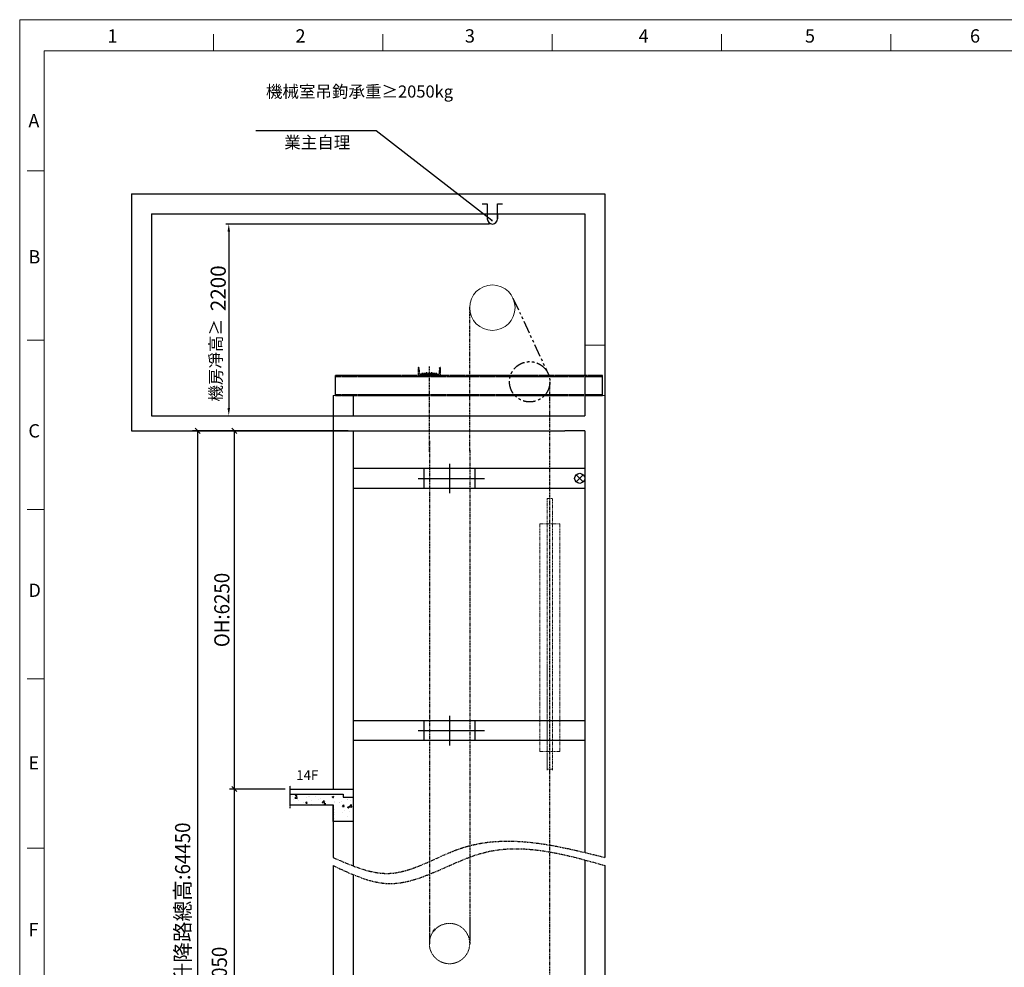
# Model space of a CAD drawing. Units: millimetres. Extents: x -32851 to 31259, y 67575 to 153332.
# Drawn here: x 3710 to 13474, y 143937 to 153332 of the extents above; entities that cross this region are included whole.
import ezdxf
from ezdxf.enums import TextEntityAlignment as Align

# ---------------------------------------------------------------- set-up
doc = ezdxf.new("R2010")
doc.units = ezdxf.units.MM
for name, pattern in [('HIDDEN', [0.375, 0.25, -0.125]), ('PHANTOM2', [31.75, 15.875, -3.175, 3.175, -3.175, 3.175, -3.175]), ('PHANTOM4', [15.875, 7.9375, -1.5875, 1.5875, -1.5875, 1.5875, -1.5875])]:
    doc.linetypes.add(name, pattern=pattern)
for name, color, linetype in [('3', 3, 'Continuous'), ('9双点划线层', 6, 'PHANTOM4'), ('DIM', 7, 'Continuous'), ('MAIN', 7, 'Continuous'), ('PHAN', 6, 'PHANTOM2')]:
    doc.layers.add(name, color=color, linetype=linetype)
doc.layers.add('实线', color=7, linetype='Continuous', lineweight=25)
doc.styles.add('PC_TEXTSTYLE', font='isocp.shx', dxfattribs={"width": 0.8, "bigfont": 'hzfs.shx'})
doc.dimstyles.new('ISO-25$0', dxfattribs={"dimscale": 50, "dimtxt": 3, "dimasz": 1, "dimexe": 1, "dimexo": 1, "dimgap": 1, "dimtad": 1, "dimdsep": 46, "dimtxsty": 'PC_TEXTSTYLE', "dimblk": 'OBLIQUE', "dimcen": 0, "dimclrd": 4, "dimclre": 4, "dimclrt": 2, "dimadec": 0, "dimazin": 0, "dimtfac": 1, "dimtmove": 0, "dimatfit": 3, "dimfxl": 1, "dimtfill": 1, "dimarcsym": 0})
doc.dimstyles.new('副本 直线标注---計劃圖直徑', dxfattribs={"dimscale": 30, "dimtxt": 3.5, "dimasz": 2.5, "dimexe": 1, "dimexo": 1, "dimgap": 1, "dimtad": 1, "dimtoh": 1, "dimdec": 1, "dimdsep": 46, "dimtxsty": 'Standard', "dimcen": 0.1, "dimclrd": 6, "dimclre": 6, "dimclrt": 6, "dimadec": 0, "dimazin": 0, "dimtfac": 1, "dimtdec": 1, "dimtix": 1, "dimtmove": 1, "dimatfit": 0, "dimfxl": 1, "dimtolj": 1, "dimtzin": 0, "dimarcsym": 0})
doc.dimstyles.new('直线标注---計劃圖', dxfattribs={"dimscale": 30, "dimtxt": 3.5, "dimasz": 2.5, "dimexe": 1, "dimexo": 1, "dimgap": 1, "dimtad": 1, "dimdec": 1, "dimdsep": 46, "dimtxsty": 'Standard', "dimcen": 0.1, "dimclrd": 6, "dimclre": 6, "dimclrt": 6, "dimadec": 0, "dimazin": 0, "dimtfac": 1, "dimtdec": 1, "dimtix": 1, "dimtmove": 0, "dimatfit": 0, "dimfxl": 1, "dimtolj": 1, "dimtzin": 0, "dimarcsym": 0})

# ---------------------------------------------------------------- blocks, each defined once
blk = doc.blocks.new('预埋件')
for p, q in [((38425.6, -10847), (38925.6, -10847)), ((38425.6, -11047), (38425.6, -10847)), ((38925.6, -10847), (38925.6, -11047)), ((38925.6, -11047), (38425.6, -11047))]:
    blk.add_line(p, q)
at = {"layer": '3'}
for p, q in [((38675.6, -10802.9), (38675.6, -11095)), ((38363.4, -10947), (39023.2, -10947))]:
    blk.add_line(p, q, dxfattribs=at)
blk = doc.blocks.new('_Oblique')
at = {"color": 0, "linetype": 'ByBlock', "lineweight": -2}
blk.add_line((-0.5, -0.5), (0.5, 0.5), dxfattribs=at)
blk = doc.blocks.new('*D1298')
at = {"layer": 'Defpoints', "color": 0}
for p in [(5839.7, 145703.6), (6393.2, 145703.6), (6393.2, 141188.4)]:
    blk.add_point(p, dxfattribs=at)
at = {"layer": 'DIM', "color": 4, "lineweight": -2}
for p, q in [((6343.2, 145703.6), (5789.7, 145703.6)), ((5839.7, 141188.4), (5839.7, 145703.6)), ((6343.2, 141188.4), (5789.7, 141188.4))]:
    blk.add_line(p, q, dxfattribs=at)
at = {"layer": 'DIM', "color": 4, "lineweight": -2, "xscale": 50, "yscale": 50, "zscale": 50}
for p, rotation in [((5839.7, 145703.6), 90), ((5839.7, 141188.4), 270)]:
    blk.add_blockref('_Oblique', p, dxfattribs=dict(at, rotation=rotation))
at = {"layer": 'DIM', "color": 2, "lineweight": 0, "insert": (5690.3, 143446), "char_height": 150, "attachment_point": 5, "rotation": 90, "style": 'PC_TEXTSTYLE', "bg_fill": 3, "box_fill_scale": 1.1, "bg_fill_color": 257, "bg_fill_transparency": 0}
blk.add_mtext('{\\fSimSun|b0|i0|c134|p2;\\W1;\\C3;提升高度\\fDengXian|b0|i0|c134|p0;:\\W0.907;\\C6;56050}', dxfattribs=at)
blk = doc.blocks.new('*D1299')
at = {"layer": 'Defpoints', "color": 0}
for p in [(5475, 149256.1), (7017.5, 149256.1), (7017.5, 139894.4)]:
    blk.add_point(p, dxfattribs=at)
at = {"layer": 'DIM', "color": 4, "lineweight": -2}
for p, q in [((6967.5, 149256.1), (5425, 149256.1)), ((5475, 139894.4), (5475, 149256.1)), ((6967.5, 139894.4), (5425, 139894.4))]:
    blk.add_line(p, q, dxfattribs=at)
at = {"layer": 'DIM', "color": 4, "lineweight": -2, "xscale": 50, "yscale": 50, "zscale": 50}
for p, rotation in [((5475, 149256.1), 90), ((5475, 139894.4), 270)]:
    blk.add_blockref('_Oblique', p, dxfattribs=dict(at, rotation=rotation))
at = {"layer": 'DIM', "color": 2, "lineweight": 0, "insert": (5325.7, 144575.3), "char_height": 150, "attachment_point": 5, "rotation": 90, "style": 'PC_TEXTSTYLE', "bg_fill": 3, "box_fill_scale": 1.1, "bg_fill_color": 257, "bg_fill_transparency": 0}
blk.add_mtext('{\\fSimSun|b0|i0|c134|p2;\\W1;\\C3;升降路總高\\fDengXian|b0|i0|c134|p0;:\\W0.907;\\C6;64450}', dxfattribs=at)
blk = doc.blocks.new('A$C55469f9e')
at = {"layer": 'PHAN', "ltscale": 0.25}
for p, q in [((0, 100), (2.8, 100)), ((0, 23), (0, 100)), ((217.2, 100), (220, 100)), ((220, 100), (220, 23)), ((220, 23), (0, 23)), ((8.5, 94.8), (14, 40.4)), ((25.4, 30), (194.6, 30)), ((30, 30), (190, 30)), ((35, 30), (35, 42)), ((35, 42), (185, 42)), ((35, 30), (185, 30)), ((85, 11.3), (85, 52.9)), ((110, 0), (110, 57)), ((135, 11.3), (135, 52.9)), ((185, 30), (185, 42)), ((206, 40.4), (211.5, 94.8))]:
    blk.add_line(p, q, dxfattribs=at)
for centre, radius, start, end in [((2.8, 94.2), 5.8, 5.71059, 90), ((217.2, 94.2), 5.8, 90, 174.28941), ((25.4, 41.5), 11.5, 185.71059, 270), ((194.6, 41.5), 11.5, 270, 354.28941)]:
    blk.add_arc(centre, radius, start, end, dxfattribs=at)
blk = doc.blocks.new('A$C6CBE252A')
at = {"color": 6}
for p, q in [((-35.4, 35.4), (35.4, -35.4)), ((-35.4, -35.4), (35.4, 35.4))]:
    blk.add_line(p, q, dxfattribs=at)
blk.add_circle((0, 0), 50, dxfattribs=at)
blk = doc.blocks.new('A$C4118bb4c')
at = {"layer": 'PHAN', "lineweight": 15, "ltscale": 2}
for p, q in [((-25, -2684.2), (-25, 0)), ((-25, 0), (25, 0)), ((25, 0), (25, -2684.2)), ((-100, -254.3), (-100, -2510.6)), ((-100, -254.3), (100, -254.3)), ((100, -254.3), (100, -2510.6)), ((-25, -1651.1), (-25, -2693.6)), ((-25, -1651.1), (-25, -2693.6)), ((25, -1651.1), (25, -2693.6)), ((25, -1651.1), (25, -2693.6)), ((-100, -2510.6), (-25, -2510.6)), ((-25, -2510.6), (25, -2510.6)), ((100, -2510.6), (25, -2510.6)), ((25, -2684.2), (-25, -2684.2))]:
    blk.add_line(p, q, dxfattribs=at)
blk = doc.blocks.new('*D1301')
at = {"layer": 'Defpoints', "color": 0}
for p in [(5839.7, 149256.1), (7017.5, 149256.1), (6393.2, 145703.6)]:
    blk.add_point(p, dxfattribs=at)
at = {"layer": 'DIM', "color": 4, "lineweight": -2}
for p, q in [((6967.5, 149256.1), (5789.7, 149256.1)), ((5839.7, 145703.6), (5839.7, 149256.1)), ((6343.2, 145703.6), (5789.7, 145703.6))]:
    blk.add_line(p, q, dxfattribs=at)
at = {"layer": 'DIM', "color": 4, "lineweight": -2, "xscale": 50, "yscale": 50, "zscale": 50}
for p, rotation in [((5839.7, 149256.1), 90), ((5839.7, 145703.6), 270)]:
    blk.add_blockref('_Oblique', p, dxfattribs=dict(at, rotation=rotation))
at = {"layer": 'DIM', "color": 2, "lineweight": 0, "insert": (5714.7, 147479.9), "char_height": 150, "attachment_point": 5, "rotation": 90, "style": 'PC_TEXTSTYLE', "bg_fill": 3, "box_fill_scale": 1.1, "bg_fill_color": 257, "bg_fill_transparency": 0}
blk.add_mtext('{\\fDengXian|b0|i0|c134|p0;\\W0.907;\\C6;OH:6250}', dxfattribs=at)
blk = doc.blocks.new('*D1302')
at = {"layer": 'Defpoints', "color": 0}
for p in [(8397.5, 151306.1), (5017.5, 149406.1), (5783.5, 149406.1)]:
    blk.add_point(p, dxfattribs=at)
at = {"layer": '实线', "color": 6, "lineweight": -2}
for p, q in [((8367.5, 151306.1), (5753.5, 151306.1)), ((5783.5, 151231.1), (5783.5, 149481.1)), ((5047.5, 149406.1), (5813.5, 149406.1))]:
    blk.add_line(p, q, dxfattribs=at)
at = {"layer": '实线', "color": 6}
for points in [[(5796, 151231.1), (5771, 151231.1), (5783.5, 151306.1)], [(5771, 149481.1), (5796, 149481.1), (5783.5, 149406.1)]]:
    blk.add_solid(points, dxfattribs=at)
at = {"layer": '实线', "color": 6, "insert": (5678.5, 150669.2), "char_height": 150, "attachment_point": 5, "rotation": 90}
blk.add_mtext('\\A1;2200', dxfattribs=at)

msp = doc.modelspace()

# ---------------------------------------------------------------- hatches: boundary and pattern name
at = {"layer": 'DIM', "ltscale": 8}
h = msp.add_hatch(dxfattribs=at)
h.set_pattern_fill('AR-CONC', color=256, style=0)
h.set_pattern_definition([(50, (-18883.94, 136699), (182.1847, -15.9391), [19.05, -209.55]), (355, (-18883.94, 136699), (-35.2434, 191.0568), [15.24, -167.6406]), (100.45144, (-18868.76, 136697.67), (146.9412, 175.1178), [16.19, -178.0902]), (46.1842, (-18883.94, 136749.8), (271.079, -42.0423), [28.575, -314.325]), (96.6356, (-18861.35, 136746.3), (237.4041, 247.426), [24.285, -267.1356]), (351.1842, (-18883.94, 136749.8), (237.404, 247.426), [22.86, -251.4597]), (21, (-18858.54, 136737.1), (151.6144, -102.2652), [19.05, -209.55]), (326, (-18858.54, 136737.1), (61.802, 184.188), [15.24, -167.64]), (71.45144, (-18845.9, 136728.58), (213.4164, 81.9228), [16.19, -178.0899]), (37.5, (-18883.94, 136699), (3.0886, 84.55504), [0, -165.608, 0, -170.18, 0, -168.275]), (7.5, (-18883.94, 136699), (66.81966, 100.18057), [0, -97.028, 0, -161.798, 0, -64.135]), (327.5, (-18940.58, 136699), (135.5906, -5.72874), [0, -63.5, 0, -198.12, 0, -262.89]), (317.5, (-18965.98, 136699), (148.1292, 25.4265), [0, -82.55, 0, -131.572, 0, -186.69])])
h.paths.add_polyline_path([(6817.488, 145546.972), (6817.488, 145383.625), (7017.488, 145383.625), (7017.488, 145625.17), (6919.007, 145625.17), (6919.007, 145653.625), (6393.238, 145653.625), (6393.238, 145546.972)])

# ---------------------------------------------------------------- linework, layer by layer
at = {"color": 0, "linetype": 'Continuous', "lineweight": 13}
for p, q in [((5631.793, 153022.142), (5631.793, 153190.038)), ((7310.75, 153022.142), (7310.75, 153190.038)), ((8989.706, 153022.142), (8989.706, 153190.038)), ((10668.663, 153022.142), (10668.663, 153190.038)), ((12347.62, 153022.142), (12347.62, 153190.038)), ((3784.936, 151835.12), (3952.832, 151835.12)), ((3952.832, 150156.162), (3784.936, 150156.162)), ((3952.832, 148477.206), (3784.936, 148477.206)), ((3952.832, 146798.248), (3784.936, 146798.248)), ((3952.832, 145119.291), (3784.936, 145119.291))]:
    msp.add_line(p, q, dxfattribs=at)
at = {"color": 0, "lineweight": 13}
for p, q in [((3952.832, 153022.142), (25631.911, 153022.142)), ((3952.832, 135230.234), (3952.832, 153022.142)), ((3952.832, 153022.142), (25631.911, 153022.142)), ((3952.832, 135230.234), (3952.832, 153022.142))]:
    msp.add_line(p, q, dxfattribs=at)
at = {"color": 1, "lineweight": 13}
for p, q in [((3952.832, 153022.142), (29762.145, 153022.142)), ((3952.832, 135230.234), (3952.832, 153022.142))]:
    msp.add_line(p, q, dxfattribs=at)
at = {"layer": 'Defpoints', "color": 0, "lineweight": 13}
for p, q in [((3709.898, 134685.505), (3709.898, 153331.942)), ((3709.898, 153331.942), (30007.405, 153331.942))]:
    msp.add_line(p, q, dxfattribs=at)
at = {"layer": 'DIM', "lineweight": 0}
msp.add_circle((8397.488, 150477.113), 225, dxfattribs=at)
at = {"layer": 'MAIN', "ltscale": 8}
for p, q in [((4817.488, 151606.113), (9513.471, 151606.113)), ((4817.488, 151606.113), (4817.488, 149256.113)), ((9513.471, 151606.113), (9513.471, 150421.625)), ((5017.488, 151406.113), (9313.471, 151406.113)), ((5017.488, 151406.113), (5017.488, 149406.113)), ((8347.488, 151406.113), (8347.488, 151356.136)), ((8447.488, 151406.113), (8447.488, 151356.136)), ((9313.471, 151406.113), (9313.471, 149406.113)), ((9513.471, 150421.625), (9513.471, 145026.294)), ((6817.488, 149606.113), (6817.488, 147803.625)), ((7017.488, 149606.113), (7017.488, 149406.113)), ((5017.488, 149406.113), (9313.471, 149406.113)), ((4817.488, 149256.113), (9117.488, 149256.113)), ((7017.488, 149256.113), (7017.488, 147803.625)), ((9117.488, 149256.113), (9117.488, 149256.113)), ((9313.471, 149256.113), (9313.471, 145075.137)), ((6817.488, 147803.625), (6817.488, 145746.192)), ((9037.488, 146384.839), (9117.488, 146384.839)), ((9117.488, 146184.839), (9037.488, 146184.839)), ((6393.238, 145703.625), (7017.488, 145703.625)), ((6817.488, 145746.192), (6817.488, 145703.625)), ((7017.488, 145703.625), (7017.488, 144941.715)), ((6393.238, 145653.625), (6919.007, 145653.625)), ((6919.007, 145653.625), (6919.007, 145625.17)), ((6919.007, 145625.17), (7017.488, 145625.17)), ((6393.238, 145546.972), (6817.488, 145546.972)), ((6817.488, 145383.625), (6817.488, 145546.972)), ((6817.488, 145546.972), (6817.488, 145026.294)), ((6817.488, 145396.431), (6817.488, 145026.294)), ((7017.488, 145383.625), (6817.488, 145383.625)), ((6817.488, 144946.431), (6817.488, 143683.881)), ((9313.471, 144999.612), (9313.471, 139894.445)), ((9513.471, 144946.431), (9513.471, 139694.445)), ((7017.488, 144855.201), (7017.488, 143605.426))]:
    msp.add_line(p, q, dxfattribs=at)
at = {"layer": 'MAIN', "lineweight": 0}
for p, q in [((9313.471, 150106.113), (9513.471, 150106.113)), ((7017.488, 149606.113), (6817.488, 149606.113)), ((9313.471, 149606.113), (9513.471, 149606.113))]:
    msp.add_line(p, q, dxfattribs=at)
at = {"layer": 'MAIN', "ltscale": 8}
msp.add_lwpolyline([(8297.488, 151506.136), (8347.488, 151506.136), (8347.488, 151356.136, 1), (8447.488, 151356.136), (8447.488, 151506.136), (8497.488, 151506.136)], format="xyb", dxfattribs=at)
msp.add_lwpolyline([(9313.471, 149256.113), (9117.488, 149256.113)], dxfattribs=at)
msp.add_arc((8397.488, 151356.136), 50, 180, 0, dxfattribs=at)
at = {"layer": 'PHAN', "ltscale": 8}
msp.add_line((8601.441, 150572.13), (8948.779, 149826.572), dxfattribs=at)
at = {"layer": 'PHAN', "ltscale": 2}
for p, q in [((8172.488, 149055.063), (8172.488, 150481.102)), ((7772.488, 149049.181), (7772.488, 149894.379)), ((8967.488, 139894.445), (8967.488, 149742.113)), ((7772.488, 149156.113), (7772.488, 144166.291)), ((8172.488, 149063.653), (8172.488, 144166.291))]:
    msp.add_line(p, q, dxfattribs=at)
at = {"layer": 'PHAN'}
for p, q in [((6842.488, 149606.113), (6842.488, 149806.113)), ((9488.471, 149806.113), (6842.488, 149806.113)), ((6842.488, 149794.713), (9488.471, 149794.713)), ((9488.471, 149606.113), (9488.471, 149806.113)), ((6842.488, 149617.513), (9488.471, 149617.513)), ((6842.488, 149606.113), (9488.471, 149606.113))]:
    msp.add_line(p, q, dxfattribs=at)
at = {"layer": 'PHAN', "color": 6, "ltscale": 5}
for p, q in [((7772.488, 144437.26), (7772.488, 144172.76)), ((8172.488, 144437.26), (8172.488, 144172.76))]:
    msp.add_line(p, q, dxfattribs=at)
at = {"layer": 'PHAN', "ltscale": 8}
msp.add_circle((8767.488, 149742.113), 200, dxfattribs=at)
at = {"layer": 'PHAN', "color": 6, "linetype": 'HIDDEN', "lineweight": 18}
msp.add_circle((7972.488, 144172.76), 200, dxfattribs=at)
at = {"layer": 'PHAN', "color": 6, "linetype": 'Continuous', "lineweight": 35}
for radius, end in [(202, 144.2564418), (201, 144.0510157)]:
    msp.add_arc((7972.488, 144172.76), radius, 134.5762471, end, dxfattribs=at)
at = {"layer": 'PHAN', "ltscale": 2}
for points in [[(6817.488, 145026.294), (7372.768, 144868.632), (8077.325, 145114.53), (9513.471, 145026.294)], [(6817.488, 144946.431), (7365.862, 144768.111), (8306.202, 145072.256), (9513.471, 144946.431)]]:
    msp.add_spline(points, degree=3, dxfattribs=at)

# ---------------------------------------------------------------- block references
msp.add_blockref('A$C6CBE252A', (9263.471, 148784.839))
at = {"layer": 'DIM', "lineweight": 0}
msp.add_blockref('A$C4118bb4c', (8967.488, 148586.683), dxfattribs=at)
at = {"layer": 'MAIN', "ltscale": 8, "xscale": -1}
msp.add_blockref('A$C55469f9e', (7882.488, 149783.113), dxfattribs=at)
at = {"layer": 'MAIN', "ltscale": 8}
for p in [(-30703.089, 159731.815), (-30703.089, 157231.861)]:
    msp.add_blockref('预埋件', p, dxfattribs=at)

# ---------------------------------------------------------------- texts
at = {"lineweight": 13}
for s, p in [('1', (4580.316, 153104.924)), ('2', (6444.933, 153104.924)), ('3', (8124.934, 153104.924)), ('4', (9848.012, 153104.924)), ('5', (11497.244, 153104.924)), ('6', (13134.168, 153104.924)), ('A', (3796.116, 152263.92)), ('B', (3796.116, 150915.415)), ('C', (3796.116, 149189.908)), ('D', (3796.116, 147609.402)), ('E', (3796.116, 145898.395)), ('F', (3796.116, 144245.388))]:
    msp.add_text(s, height=132, dxfattribs=at).set_placement(p)
at = {"layer": '实线', "color": 3, "char_height": 120, "attachment_point": 1}
for s, insert, width in [('{\\fDengXian|b0|i0|c134|p2;機械室吊鉤承重≥2050kg}', (6151.9, 152679.702), 1223.5797), ('{\\fDengXian|b0|i0|c134|p2;業主自理}', (6333.961, 152175.199), 807.46764)]:
    msp.add_mtext(s, dxfattribs=dict(at, insert=insert, width=width))
at = {"layer": '实线', "color": 3, "insert": (5594.403, 149545.666), "char_height": 120, "width": 995.92556, "attachment_point": 1, "rotation": 90}
msp.add_mtext('{\\fDengXian|b0|i0|c134|p2;機房凈高≥}', dxfattribs=at)

# ---------------------------------------------------------------- dimensions: what is measured, and where the dimension line sits
at = {"layer": '实线'}
dim = msp.add_linear_dim(base=(5783.528, 149406.113), p1=(8397.488, 151306.136), p2=(5017.488, 149406.113), angle=90, text='2200', dimstyle='副本 直线标注---計劃圖直徑', override={"dimtxt": 5, "dimtxsty": 'Standard'}, dxfattribs=at)
dim.commit()
dim.dimension.update_dxf_attribs({"geometry": '*D1302', "text_midpoint": (5783.528, 150669.169), "dimtype": 160})

# ---------------------------------------------------------------- leaders
msp.add_leader([(8392.596, 151341.513), (7246.025, 152231.047), (6051.942, 152231.047)], dimstyle='直线标注---計劃圖', override={"dimgap": 1, "dimtad": 0, "dimldrblk": 'DotSmall'}, dxfattribs=at)

# ---------------------------------------------------------------- next in the draw order: dimensions: what is measured, and where the dimension line sits
at = {"layer": 'DIM', "lineweight": 0}
dim = msp.add_linear_dim(base=(5839.65, 145703.625), p1=(6393.238, 141188.364), p2=(6393.238, 145703.625), angle=90, text='{\\fSimSun|b0|i0|c134|p2;\\W1;\\C3;提升高度\\fDengXian|b0|i0|c134|p0;:\\W0.907;\\C6;56050}', dimstyle='ISO-25$0', override={"dimtxsty": 'PC_TEXTSTYLE', "dimblk": 'Oblique', "dimtfill": 1, "dimtfillclr": 0}, dxfattribs=at)
dim.commit()
dim.dimension.update_dxf_attribs({"geometry": '*D1298', "text_midpoint": (5690.348, 143445.995)})

# ---------------------------------------------------------------- next in the draw order: dimensions: what is measured, and where the dimension line sits
dim = msp.add_linear_dim(base=(5475.036, 149256.113), p1=(7017.488, 139894.445), p2=(7017.488, 149256.113), angle=90, text='{\\fSimSun|b0|i0|c134|p2;\\W1;\\C3;升降路總高\\fDengXian|b0|i0|c134|p0;:\\W0.907;\\C6;64450}', dimstyle='ISO-25$0', override={"dimtxsty": 'PC_TEXTSTYLE', "dimblk": 'Oblique', "dimtfill": 1, "dimtfillclr": 0}, dxfattribs=at)
dim.commit()
dim.dimension.update_dxf_attribs({"geometry": '*D1299', "text_midpoint": (5325.734, 144575.279)})

# ---------------------------------------------------------------- next in the draw order: linework, layer by layer
at = {"layer": 'MAIN', "ltscale": 8}
for p, q in [((7017.488, 148884.794), (9313.471, 148884.794)), ((9313.471, 148684.794), (7017.488, 148684.794)), ((7017.488, 147803.625), (7017.488, 145703.625)), ((7017.488, 146384.839), (8897.488, 146384.839)), ((7017.488, 146384.839), (9313.471, 146384.839)), ((8897.488, 146184.839), (7017.488, 146184.839)), ((9313.471, 146184.839), (7017.488, 146184.839))]:
    msp.add_line(p, q, dxfattribs=at)

# ---------------------------------------------------------------- next in the draw order: dimensions: what is measured, and where the dimension line sits
at = {"layer": 'DIM', "lineweight": 0}
dim = msp.add_linear_dim(base=(5839.65, 149256.113), p1=(6393.238, 145703.625), p2=(7017.488, 149256.113), angle=90, text='{\\fDengXian|b0|i0|c134|p0;\\W0.907;\\C6;OH:6250}', dimstyle='ISO-25$0', override={"dimtxsty": 'PC_TEXTSTYLE', "dimblk": 'Oblique', "dimtfill": 1, "dimtfillclr": 0}, dxfattribs=at)
dim.commit()
dim.dimension.update_dxf_attribs({"geometry": '*D1301', "text_midpoint": (5714.65, 147479.869)})

# ---------------------------------------------------------------- next in the draw order: linework, layer by layer
at = {"layer": '9双点划线层', "ltscale": 0.05}
msp.add_line((6393.238, 145516.14), (6393.238, 145735.339), dxfattribs=at)

# ---------------------------------------------------------------- next in the draw order: texts
at = {"layer": '实线', "color": 3}
msp.add_text('14F', height=96, dxfattribs=at).set_placement((6561.708, 145843.604), align=Align.MIDDLE_CENTER)

doc.saveas('drawing.dxf')
